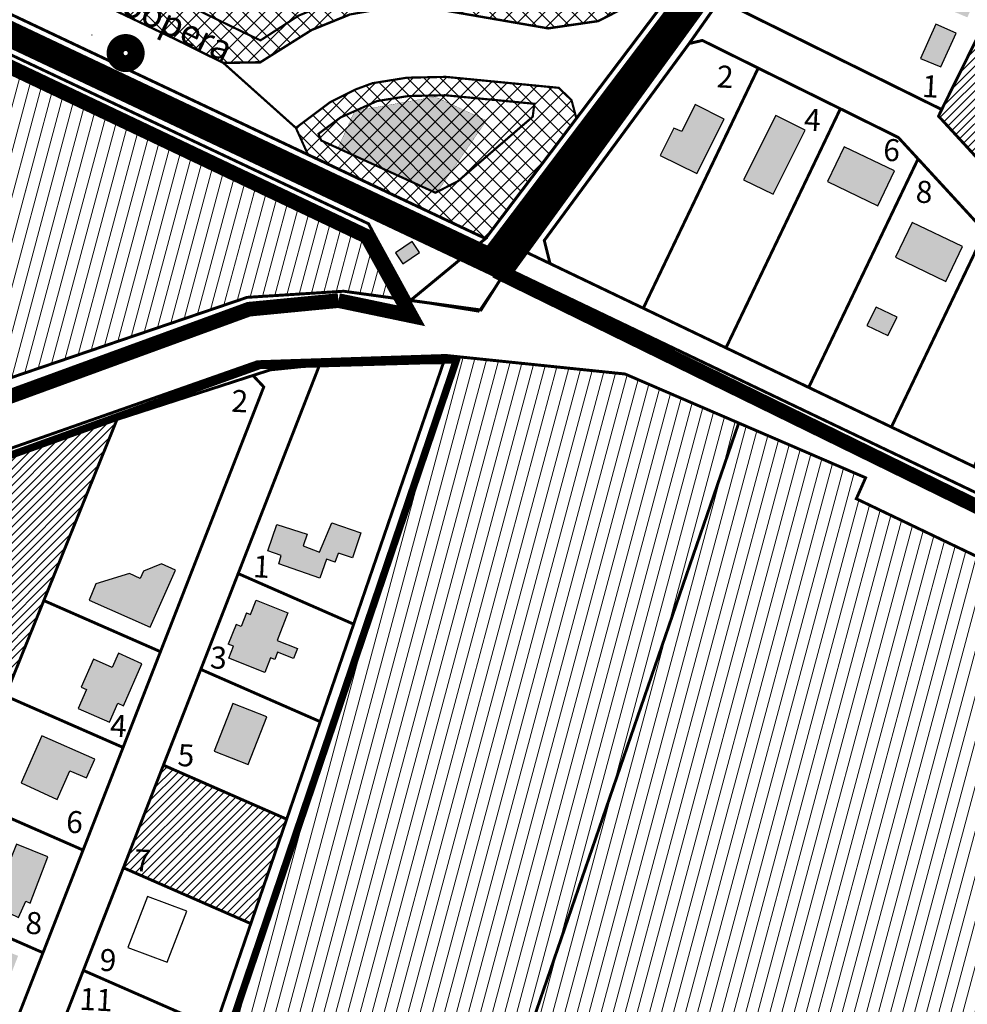
# Model space of a CAD drawing. Units: metres. Extents: x -903879 to 551184, y 205509 to 6588221.
# Drawn here: x 548327 to 548585, y 6586708 to 6586976 of the extents above; entities that cross this region are included whole.
import ezdxf
from ezdxf.enums import TextEntityAlignment as Align

# ---------------------------------------------------------------- set-up
doc = ezdxf.new("R2010")
doc.units = ezdxf.units.M
for name, pattern in [('CENTER', [16, 10, -2, 2, -2]), ('DASHEDX2', [1.5, 1, -0.5]), ('kalmuvälja_DP$0$DASHED', [6, 4, -2]), ('KATASTRIPIIR', [0.02, 0.01, 0.01]), ('x_G09-11 Kat.piirid_$0$PHANTOM', [63.5, 31.75, -6.35, 6.35, -6.35, 6.35, -6.35])]:
    doc.linetypes.add(name, pattern=pattern)
for name, color, linetype in [('0-K_Kinnistu_Andmed', 7, 'Continuous'), ('001 uued teed', 7, 'Continuous'), ('24', 7, 'Continuous'), ('DP-naaber-ala-kehtest', 162, 'DASHEDX2'), ('HOONED', 7, 'Continuous'), ('majad', 41, 'Continuous'), ('OPT-hoonest_õigus', 7, 'Continuous'), ('PIIR', 32, 'Continuous'), ('Pr_äärekivi', 192, 'Continuous'), ('TEE', 21, 'Continuous'), ('viirutus', 252, 'Continuous')]:
    doc.layers.add(name, color=color, linetype=linetype)
for name, color, linetype, lineweight in [('kalmuvälja_DP$0$Ehituskeeluala', 185, 'kalmuvälja_DP$0$DASHED', 20), ('OPT-DP-ala', 129, 'CENTER', 9), ('OPT-kinnistu piir', 38, 'Continuous', 0), ('x_G09-11 Kat.piirid_$0$Kat.piir_Maa-amet', 224, 'x_G09-11 Kat.piirid_$0$PHANTOM', 25)]:
    doc.layers.add(name, color=color, linetype=linetype, lineweight=lineweight)
doc.styles.add('arial', font='arial.ttf', dxfattribs={"width": 0.95})
doc.styles.add('ARMIN', font='arial.ttf')
pattern_1 = [(45, (110.3289, 3330.2624), (-1.12253201513, 1.12253201513), [])]
pattern_2 = [(75, (110.329, 3330.2624), (-3.0668144985, 0.8217504682), [])]

msp = doc.modelspace()

# ---------------------------------------------------------------- hatches: boundary and pattern name
at = {"layer": '001 uued teed', "linetype": 'Continuous', "lineweight": 30, "ltscale": 5}
msp.add_hatch(color=204, dxfattribs=at).paths.add_polyline_path([(548435.744, 6586912.643), (548433.763, 6586915.648), (548429.171, 6586912.599), (548431.163, 6586909.6)])
at = {"layer": 'HOONED'}
h = msp.add_hatch(color=40, dxfattribs=at)
h.paths.add_polyline_path([(548634.409, 6586978.556), (548638.539, 6586987.328), (548622.015, 6586994.622), (548617.885, 6586985.85)])
h.paths.add_polyline_path([(548589.323, 6586985.982), (548581.729, 6586989.335), (548577.31, 6586980.024), (548585.091, 6586976.773)])
h.paths.add_polyline_path([(548572.318, 6586965.559), (548577.834, 6586963.255), (548582.066, 6586972.464), (548576.528, 6586974.909)])
h.paths.add_polyline_path([(548642.491, 6586919.581), (548646.866, 6586928.343), (548641.901, 6586930.823), (548643.493, 6586934.431), (548635.231, 6586938.58), (548628.905, 6586926.365)])
h.paths.add_polyline_path([(548682.756, 6586924.773), (548673.521, 6586929.195), (548671.713, 6586925.418), (548670.093, 6586926.194), (548668.222, 6586922.285), (548669.842, 6586921.51), (548668.074, 6586917.815), (548673.006, 6586915.454), (548671.791, 6586912.915), (548676.093, 6586910.855)])
h.paths.add_polyline_path([(548693.765, 6586898.026), (548698.293, 6586895.858), (548701.755, 6586903.092), (548688.522, 6586909.618), (548683.232, 6586898.568), (548692.012, 6586894.364)])
h.paths.add_polyline_path([(548721.817, 6586898.078), (548726.093, 6586896.031), (548729.145, 6586902.41), (548713.735, 6586909.785), (548710.682, 6586903.407), (548713.212, 6586902.196), (548711.963, 6586899.557), (548712.619, 6586899.243), (548711.195, 6586896.267), (548716.076, 6586893.931), (548717.5, 6586896.907), (548720.557, 6586895.444)])
h.paths.add_polyline_path([(548745.296, 6586879.403), (548739.008, 6586882.396), (548736.453, 6586877.075), (548729.222, 6586880.536), (548725.285, 6586872.337), (548738.813, 6586865.86)])
h.paths.add_polyline_path([(548762.917, 6586867.147), (548762.239, 6586865.732), (548766.127, 6586863.871), (548769.305, 6586870.509), (548766.656, 6586871.778), (548768.592, 6586875.837), (548757.832, 6586880.973), (548755.442, 6586875.981), (548757.096, 6586875.232), (548755.036, 6586870.92)])
h.paths.add_polyline_path([(548777.263, 6586852.367), (548775.671, 6586848.769), (548781.85, 6586845.81), (548786.549, 6586855.371), (548784.599, 6586856.305), (548786.191, 6586859.629), (548776.334, 6586864.349), (548771.84, 6586854.963)])
h.paths.add_polyline_path([(548730.377, 6586868.237), (548742.702, 6586868.762), (548742.317, 6586877.791), (548729.993, 6586877.266)], flags=25)
h.paths.add_polyline_path([(548773.068, 6586853.018), (548785.393, 6586853.543), (548785.008, 6586862.572), (548772.684, 6586862.047)], flags=25)
h = msp.add_hatch(color=40, dxfattribs=at)
h.paths.add_polyline_path([(548518.773, 6586949.039), (548510.867, 6586952.987), (548507.228, 6586945.699), (548505.095, 6586946.599), (548501.38, 6586939.159), (548511.353, 6586934.179)])
h.paths.add_polyline_path([(548524.09, 6586932.481), (548532.159, 6586928.603), (548540.876, 6586946.06), (548532.867, 6586950.059)])
h.paths.add_polyline_path([(548551.487, 6586941.519), (548546.934, 6586932.01), (548560.652, 6586925.434), (548565.214, 6586934.947)])
h.paths.add_polyline_path([(548570.037, 6586920.901), (548565.485, 6586911.392), (548579.202, 6586904.816), (548583.764, 6586914.329)])
h.paths.add_polyline_path([(548601.131, 6586905.101), (548594.803, 6586908.657), (548589.89, 6586898.335), (548600.267, 6586893.168), (548606.318, 6586905.285), (548602.34, 6586907.21)])
h.paths.add_polyline_path([(548619.331, 6586891.266), (548616.558, 6586885.471), (548623.08, 6586882.349), (548629.385, 6586895.521), (548616.057, 6586901.902), (548612.564, 6586894.506)])
h.paths.add_polyline_path([(548683.424, 6586867.469), (548669.696, 6586874.041), (548665.144, 6586864.532), (548678.861, 6586857.956)])
h.paths.add_polyline_path([(548691.802, 6586859.413), (548687.249, 6586849.904), (548700.967, 6586843.328), (548705.529, 6586852.841)])
h.paths.add_polyline_path([(548723.985, 6586836.728), (548728.547, 6586846.241), (548714.82, 6586852.813), (548710.267, 6586843.304)])
h.paths.add_polyline_path([(548730.382, 6586821.105), (548725.861, 6586823.101), (548723.299, 6586818.099), (548728.071, 6586816.004)])
h.paths.add_polyline_path([(548751.095, 6586835.435), (548737.367, 6586842.007), (548732.815, 6586832.498), (548746.532, 6586825.922)])
h.paths.add_polyline_path([(548769.08, 6586815.128), (548773.643, 6586824.641), (548759.915, 6586831.213), (548755.363, 6586821.704)])
h.paths.add_polyline_path([(548794.504, 6586813.139), (548781.876, 6586819.184), (548777.557, 6586810.165), (548790.185, 6586804.119)])
h.paths.add_polyline_path([(548814.796, 6586813.593), (548809.024, 6586816.356), (548800.695, 6586798.957), (548806.368, 6586796.045)])
h = msp.add_hatch(color=40, dxfattribs=at)
h.paths.add_polyline_path([(548560.272, 6586897.792), (548557.71, 6586892.791), (548563.434, 6586890.064), (548565.996, 6586895.051)])
h.paths.add_polyline_path([(548611.013, 6586872.19), (548616.875, 6586869.385), (548619.3, 6586874.451), (548613.575, 6586877.191)])
h = msp.add_hatch(color=40, dxfattribs=at)
h.paths.add_polyline_path([(548394.09, 6586786.171), (548384.813, 6586789.792), (548379.73, 6586776.772), (548389.008, 6586773.15)])
h.paths.add_polyline_path([(548387.093, 6586810.763), (548385.696, 6586811.313), (548383.595, 6586805.926), (548384.992, 6586805.38), (548383.705, 6586802.08), (548393.511, 6586798.253), (548395.06, 6586802.221), (548396.241, 6586801.76), (548397.028, 6586803.744), (548401.365, 6586802.03), (548402.423, 6586804.78), (548396.9, 6586806.935), (548399.858, 6586814.516), (548391.169, 6586817.907), (548389.671, 6586814.067), (548388.553, 6586814.503)])
h.paths.add_polyline_path([(548408.556, 6586823.965), (548410.334, 6586829.141), (548412.752, 6586828.311), (548413.595, 6586830.763), (548417.416, 6586829.45), (548419.747, 6586836.234), (548411.776, 6586838.979), (548408.426, 6586831.007), (548404.041, 6586832.711), (548405.065, 6586835.886), (548396.795, 6586838.548), (548394.33, 6586831.374), (548397.965, 6586830.125), (548397.324, 6586827.83)])
h = msp.add_hatch(color=40, dxfattribs=at)
h.paths.add_polyline_path([(548309.47, 6586693.516), (548298.354, 6586698.875), (548293.613, 6586688.949), (548304.693, 6586683.607)])
h.paths.add_polyline_path([(548326.288, 6586720.995), (548315.695, 6586725.13), (548309.251, 6586708.622), (548318.396, 6586705.052), (548320.715, 6586710.994), (548322.136, 6586710.358)])
h.paths.add_polyline_path([(548319.113, 6586734.893), (548326.371, 6586731.458), (548328.391, 6586735.909), (548329.537, 6586735.368), (548334.398, 6586747.951), (548325.848, 6586751.454)])
h.paths.add_polyline_path([(548340.374, 6586771.381), (548344.962, 6586769.463), (548347.215, 6586774.602), (548332.721, 6586780.955), (548327.125, 6586768.187), (548336.948, 6586763.566)])
h.paths.add_polyline_path([(548360.055, 6586800.621), (548353.611, 6586803.457), (548351.928, 6586799.618), (548346.822, 6586801.856), (548343.476, 6586794.223), (548344.912, 6586793.594), (548342.623, 6586788.443), (548351.203, 6586784.682), (548353.466, 6586789.845), (548355.004, 6586789.17)])
h.paths.add_polyline_path([(548356.631, 6586825.151), (548347.514, 6586822.343), (548345.69, 6586817.966), (548362.328, 6586810.554), (548369.153, 6586826.124), (548365.334, 6586827.799), (548360.423, 6586825.813), (548359.568, 6586823.864)])
at = {"layer": 'majad', "true_color": 0xf7abae}
h = msp.add_hatch(dxfattribs=at)
h.set_pattern_fill('ANSI37', color=241)
h.paths.add_polyline_path([(548340.395, 6586984.535), (548369.635, 6586970.608), (548382.224, 6586964.389), (548392.286, 6586964.547), (548406.306, 6586973.362), (548416.56, 6586977.519), (548428.048, 6586979.542), (548442.614, 6586978.671), (548470.789, 6586973.798), (548484.441, 6586975.787), (548495.783, 6586981.573), (548496.301, 6586982.31), (548419.478, 6587038.558), (548393.995, 6587057.387)])
at = {"layer": 'majad', "lineweight": 18}
h = msp.add_hatch(dxfattribs=at)
h.set_pattern_fill('ANSI31', color=256, scale=0.5, style=0)
h.set_pattern_definition(pattern_1)
h.paths.add_polyline_path([(548610.717, 6587017.506), (548560.677, 6587041.836), (548540.377, 6587015.016), (548542.117, 6587014.156), (548595.887, 6586987.526)])
h.paths.add_polyline_path([(548617.937, 6586976.966), (548595.887, 6586987.526), (548578.097, 6586951.646), (548577.237, 6586949.846), (548595.477, 6586930.046)])
h.paths.add_polyline_path([(548640.487, 6586966.176), (548617.937, 6586976.966), (548595.477, 6586930.046), (548618.027, 6586919.256)])
h.paths.add_polyline_path([(548556.868, 6587031.367), (548564.532, 6587030.965), (548565.005, 6587039.989), (548557.341, 6587040.391)], flags=24)
h.paths.add_polyline_path([(548589.525, 6586937.301), (548597.242, 6586936.897), (548597.723, 6586946.081), (548590.007, 6586946.485)], flags=24)
h.paths.add_polyline_path([(548611.859, 6586922.42), (548619.52, 6586922.019), (548619.993, 6586931.037), (548612.331, 6586931.439)], flags=24)
at = {"layer": 'majad', "lineweight": 15, "ltscale": 100}
h = msp.add_hatch(dxfattribs=at)
h.set_pattern_fill('ANSI31', color=56, angle=30, style=0)
h.set_pattern_definition(pattern_2)
h.paths.add_polyline_path([(548201.05, 6587021.703), (548195.257, 6586911.496), (548113.837, 6586883.076), (548105.768, 6586798.265), (548217.287, 6586838.356), (548312.137, 6586874.406), (548388.727, 6586900.456), (548415.047, 6586902.126), (548430.891, 6586899.959), (548421.387, 6586917.037)])
h.paths.add_polyline_path([(548110.808, 6586800.189), (548129.985, 6586800.189), (548129.985, 6586831.1), (548110.808, 6586831.1)], flags=24)
at = {"layer": 'majad', "true_color": 0xf7abae}
h = msp.add_hatch(dxfattribs=at)
h.set_pattern_fill('ANSI37', color=241)
h.paths.add_polyline_path([(548405.348, 6586939.284), (548453.727, 6586916.476), (548478.496, 6586949.226), (548477.17, 6586954.185), (548473.702, 6586957.559), (548442.905, 6586960.544), (548432.29, 6586960.322), (548422.874, 6586958.813), (548418.432, 6586957.171), (548411.37, 6586953.665), (548402.011, 6586946.65)])
at = {"layer": 'majad', "lineweight": 15, "ltscale": 100}
h = msp.add_hatch(dxfattribs=at)
h.set_pattern_fill('ANSI31', color=56, angle=30, style=0)
h.set_pattern_definition(pattern_2)
h.paths.add_polyline_path([(548726.007, 6586683.096), (548449.547, 6586653.686), (548522.757, 6586866.206), (548491.757, 6586879.566), (548442.927, 6586884.616), (548442.492, 6586883.349), (548445.814, 6586883.446), (548369.368, 6586657.808), (548362.99, 6586649.142), (548468.857, 6586573.83), (548705.857, 6586603.976)])
at = {"layer": 'majad', "lineweight": 18}
h = msp.add_hatch(dxfattribs=at)
h.set_pattern_fill('ANSI31', color=256, scale=0.5, style=0)
h.set_pattern_definition(pattern_1)
h.paths.add_polyline_path([(548286.007, 6586807.966), (548322.797, 6586791.856), (548333.287, 6586817.826), (548353.237, 6586867.166), (548303.007, 6586849.186)])
h.paths.add_polyline_path([(548287.548, 6586805.902), (548295.212, 6586805.5), (548295.685, 6586814.525), (548288.021, 6586814.926)], flags=25)
at = {"layer": 'majad', "lineweight": 15, "ltscale": 100}
h = msp.add_hatch(dxfattribs=at)
h.set_pattern_fill('ANSI31', color=56, angle=30, style=0)
h.set_pattern_definition(pattern_2)
h.paths.add_polyline_path([(548554.817, 6586845.566), (548557.357, 6586851.286), (548522.757, 6586866.206), (548449.547, 6586653.686), (548726.007, 6586683.096), (548789.697, 6586689.876), (548794.457, 6586690.376), (548803.357, 6586726.596), (548794.517, 6586730.826)])
at = {"layer": 'majad', "lineweight": 18}
h = msp.add_hatch(dxfattribs=at)
h.set_pattern_fill('ANSI31', color=256, scale=0.5, style=0)
h.set_pattern_definition(pattern_1)
h.paths.add_polyline_path([(548365.897, 6586772.966), (548354.987, 6586744.996), (548389.725, 6586729.777), (548399.507, 6586758.246)])
h.paths.add_polyline_path([(548356.227, 6586742.697), (548363.839, 6586742.298), (548364.304, 6586751.169), (548356.692, 6586751.568)], flags=25)
at = {"layer": 'OPT-hoonest_õigus', "true_color": 0x991b1e}
h = msp.add_hatch(color=244, dxfattribs=at)
h.dxf.hatch_style = 1
h.paths.add_polyline_path([(548413.489, 6586941.096), (548418.031, 6586951.214), (548439.94, 6586955.113), (548453.953, 6586948.662), (548440.346, 6586928.913)])

# ---------------------------------------------------------------- linework, layer by layer
at = {"layer": 'DP-naaber-ala-kehtest', "ltscale": 6}
for points, const_width in [([(548674.523, 6586989.51), (548674.523, 6586989.51), (548559.352, 6587045.183), (548458.603, 6586906.65), (548458.603, 6586906.65), (548458.603, 6586906.65), (548458.603, 6586906.65), (548458.603, 6586906.65), (548458.603, 6586906.65), (548803.349, 6586737.854), (548837.703, 6586875.319), (548677.633, 6586951.554)], 4), ([(548413.612, 6586899.573), (548433.402, 6586895.446), (548433.402, 6586895.446), (548433.402, 6586895.446), (548433.402, 6586895.446), (548433.402, 6586895.446), (548433.402, 6586895.446), (548421.387, 6586917.037), (548197.673, 6587023.307), (548192.508, 6586913.661), (548110.726, 6586886.44)], 4), ([(548413.612, 6586899.573), (548389.192, 6586897.22), (548389.192, 6586897.22), (548389.192, 6586897.22), (548389.192, 6586897.22), (548389.192, 6586897.22), (548389.192, 6586897.22), (548101.971, 6586792.358), (548101.971, 6586792.358), (548101.971, 6586792.358), (548101.971, 6586792.358)], 4), ([(548369.368, 6586657.808), (548369.368, 6586657.808), (548369.368, 6586657.808), (548369.368, 6586657.808), (548369.368, 6586657.808), (548369.368, 6586657.808), (548369.368, 6586657.808), (548369.368, 6586657.808), (548445.814, 6586883.446), (548392.162, 6586881.884), (548228.84, 6586823.134)], 2)]:
    msp.add_lwpolyline(points, dxfattribs=dict(at, const_width=const_width))
at = {"layer": 'kalmuvälja_DP$0$Ehituskeeluala', "lineweight": 18, "const_width": 0.6}
for points in [[(548355.658, 6586988.297), (548388.277, 6586972.423), (548392.363, 6586970.494), (548402.756, 6586977.243), (548402.756, 6586977.243), (548404.052, 6586977.769), (548415.206, 6586982.291), (548427.794, 6586984.507), (548443.803, 6586983.485), (548447.768, 6586982.949), (548461.257, 6587001.648), (548398.861, 6587047.126), (548355.658, 6586988.297), (548355.658, 6586988.297)], [(548408.946, 6586943.193), (548440.066, 6586928.971), (548446.162, 6586932.091), (548466.585, 6586949.675), (548467.027, 6586953.214), (548442.716, 6586955.539), (548432.74, 6586955.33), (548424.148, 6586953.954), (548414.19, 6586949.483), (548408.162, 6586945.012), (548408.946, 6586943.193), (548408.946, 6586943.193)]]:
    msp.add_lwpolyline(points, dxfattribs=at)
at = {"layer": 'OPT-DP-ala', "ltscale": 3, "const_width": 7}
msp.add_lwpolyline([(548455.264, 6586910.22), (548040.246, 6587106.229), (548434.44, 6587365.406), (548577.834, 6587255.409), (548459.871, 6587102.715), (548550.524, 6587036.092), (548455.264, 6586910.22)], dxfattribs=at)
at = {"layer": 'OPT-hoonest_õigus', "color": 0, "const_width": 0.059, "flags": 128}
msp.add_lwpolyline([(548413.489, 6586941.096), (548418.031, 6586951.214), (548439.94, 6586955.113), (548453.953, 6586948.662), (548440.346, 6586928.913), (548413.489, 6586941.096)], dxfattribs=at)
at = {"layer": 'OPT-kinnistu piir', "ltscale": 2.5}
msp.add_line((548322.797, 6586791.856), (548354.898, 6586777.785), dxfattribs=at)
for points, const_width in [([(548453.727, 6586916.476), (548050.437, 6587106.946), (548434.217, 6587359.276), (548570.797, 6587254.506), (548452.823, 6587101.69), (548543.477, 6587035.066), (548453.727, 6586916.476), (548543.477, 6587035.066)], 0.5), ([(548515.727, 6586982.436), (548515.727, 6586982.436), (548515.727, 6586982.436), (548515.727, 6586982.436), (548463.507, 6586913.396), (548463.507, 6586913.396), (548463.507, 6586913.396), (548463.507, 6586913.396)], 0.5), ([(548588.207, 6586920.216), (548571.657, 6586938.196), (548566.267, 6586944.036), (548550.477, 6586951.856), (548528.067, 6586962.936), (548512.847, 6586970.476), (548509.237, 6586969.626), (548509.237, 6586969.626), (548517.607, 6586981.506), (548578.097, 6586951.646), (548577.237, 6586949.846), (548595.477, 6586930.046)], 0.8), ([(548459.65, 6586908.295), (548459.65, 6586908.295), (548451.794, 6586896.562), (548433.117, 6586899.624), (548453.727, 6586916.476)], 0.5), ([(547827.767, 6586698.326), (548217.287, 6586838.356), (548312.137, 6586874.406), (548388.727, 6586900.456), (548415.047, 6586902.126), (548452.487, 6586897.006), (548459.647, 6586908.296), (548803.677, 6586743.886), (548804.447, 6586743.466), (548893.157, 6586703.386), (549099.017, 6586609.656), (549099.017, 6586609.656), (549099.017, 6586609.656), (549099.017, 6586609.656), (549099.017, 6586609.656), (549099.017, 6586609.656), (549099.017, 6586609.656)], 0.8), ([(549123.097, 6586581.996), (549123.097, 6586581.996), (548914.807, 6586676.616), (548887.037, 6586689.606), (548886.007, 6586687.036), (548554.817, 6586845.566), (548557.357, 6586851.286), (548491.757, 6586879.566), (548442.927, 6586884.616), (548391.487, 6586882.906), (548225.867, 6586824.746), (548089.817, 6586775.576), (547832.927, 6586683.986)], 0.8), ([(548322.147, 6586693.876), (548333.067, 6586721.846), (548343.987, 6586749.816), (548354.897, 6586777.786), (548365.087, 6586803.886), (548393.257, 6586876.046), (548390.317, 6586879.166), (548395.077, 6586880.706), (548408.487, 6586882.076), (548386.277, 6586825.176), (548376.087, 6586799.066), (548365.897, 6586772.966), (548354.987, 6586744.996), (548344.067, 6586717.026), (548333.147, 6586689.056)], 0.8)]:
    msp.add_lwpolyline(points, dxfattribs=dict(at, const_width=const_width))
for points, const_width in [([(547754.867, 6587234.536), (547763.597, 6587241.626), (548050.437, 6587106.946), (548453.727, 6586916.476), (548433.247, 6586899.606), (548429.637, 6586906.186), (548423.367, 6586917.596), (548421.827, 6586920.506), (548201.207, 6587024.706), (548119.047, 6587063.476), (548040.657, 6587100.506), (547754.867, 6587234.536)], 0.8), ([(548433.247, 6586899.606), (548453.727, 6586916.476), (548543.477, 6587035.066), (548664.507, 6587194.986), (548672.097, 6587189.146), (548641.427, 6587148.596), (548568.057, 6587051.596), (548560.677, 6587041.836), (548540.377, 6587015.016), (548515.727, 6586982.436), (548463.507, 6586913.396), (548459.647, 6586908.296), (548452.487, 6586897.006), (548433.247, 6586899.606)], 0.8), ([(548201.207, 6587024.706), (548421.827, 6586920.506), (548423.367, 6586917.596), (548429.637, 6586906.186), (548433.247, 6586899.606), (548415.047, 6586902.126), (548388.727, 6586900.456), (548312.137, 6586874.406), (548217.287, 6586838.356), (548105.767, 6586798.256), (548113.837, 6586883.076), (548195.257, 6586911.496), (548201.207, 6587024.706)], 0.8), ([(548515.727, 6586982.436), (548540.377, 6587015.016), (548542.117, 6587014.156), (548595.887, 6586987.526), (548578.097, 6586951.646), (548517.607, 6586981.506), (548515.727, 6586982.436)], 0.8), ([(548595.887, 6586987.526), (548617.937, 6586976.966), (548595.477, 6586930.046), (548577.237, 6586949.846), (548578.097, 6586951.646), (548595.887, 6586987.526)], 0.8), ([(548512.847, 6586970.476), (548528.067, 6586962.936), (548496.737, 6586897.496), (548471.307, 6586909.666), (548469.737, 6586915.966), (548509.237, 6586969.626), (548512.847, 6586970.476)], 0.8), ([(548528.067, 6586962.936), (548550.477, 6586951.856), (548519.287, 6586886.696), (548496.737, 6586897.496), (548528.067, 6586962.936)], 0.8), ([(548550.477, 6586951.856), (548566.267, 6586944.036), (548571.657, 6586938.196), (548541.837, 6586875.906), (548519.287, 6586886.696), (548550.477, 6586951.856)], 0.8), ([(548571.657, 6586938.196), (548588.207, 6586920.216), (548590.297, 6586919.226), (548564.387, 6586865.106), (548541.837, 6586875.906), (548571.657, 6586938.196)], 0.8), ([(548590.297, 6586919.226), (548612.837, 6586908.426), (548586.937, 6586854.306), (548564.387, 6586865.106), (548590.297, 6586919.226)], 0.8), ([(548459.647, 6586908.296), (548463.507, 6586913.396), (548471.307, 6586909.666), (548496.737, 6586897.496), (548519.287, 6586886.696), (548541.837, 6586875.906), (548564.387, 6586865.106), (548586.937, 6586854.306), (548604.067, 6586846.106), (548609.487, 6586843.516), (548624.817, 6586836.176), (548642.857, 6586827.536), (548665.407, 6586816.746), (548687.957, 6586805.946), (548710.507, 6586795.156), (548733.047, 6586784.356), (548755.597, 6586773.566), (548778.147, 6586762.766), (548803.807, 6586750.486), (548807.947, 6586748.496), (548806.437, 6586742.566), (548459.647, 6586908.296)], 0.8), ([(548225.867, 6586824.746), (548391.487, 6586882.906), (548442.927, 6586884.616), (548442.157, 6586882.386), (548408.487, 6586882.076), (548395.077, 6586880.706), (548390.317, 6586879.166), (548353.237, 6586867.166), (548303.007, 6586849.186), (548287.747, 6586843.656), (548223.477, 6586818.946), (548225.867, 6586824.746)], 0.3), ([(548442.927, 6586884.616), (548491.757, 6586879.566), (548522.757, 6586866.206), (548449.547, 6586653.686), (548726.007, 6586683.096), (548705.857, 6586603.976), (548463.867, 6586573.196), (548441.247, 6586589.706), (548415.637, 6586608.386), (548405.827, 6586615.546), (548358.617, 6586649.986), (548365.597, 6586659.556), (548442.927, 6586884.616)], 0.8), ([(548408.487, 6586882.076), (548442.157, 6586882.386), (548417.767, 6586811.386), (548386.277, 6586825.176), (548408.487, 6586882.076)], 0.3), ([(548353.237, 6586867.166), (548390.317, 6586879.166), (548393.257, 6586876.046), (548365.087, 6586803.886), (548333.287, 6586817.826), (548353.237, 6586867.166)], 0.8), ([(548303.007, 6586849.186), (548353.237, 6586867.166), (548333.287, 6586817.826), (548322.797, 6586791.856), (548286.007, 6586807.966), (548303.007, 6586849.186)], 0.8), ([(548522.757, 6586866.206), (548557.357, 6586851.286), (548554.817, 6586845.566), (548794.517, 6586730.826), (548803.357, 6586726.596), (548794.457, 6586690.376), (548789.697, 6586689.876), (548726.007, 6586683.096), (548449.547, 6586653.686), (548522.757, 6586866.206)], 0.8), ([(548386.277, 6586825.176), (548417.767, 6586811.386), (548408.637, 6586784.816), (548376.087, 6586799.066), (548386.277, 6586825.176)], 0.8), ([(548333.287, 6586817.826), (548365.087, 6586803.886), (548354.897, 6586777.786), (548322.797, 6586791.856), (548333.287, 6586817.826)], 0.8), ([(548365.897, 6586772.966), (548399.507, 6586758.246), (548389.727, 6586729.776), (548354.987, 6586744.996), (548365.897, 6586772.966)], 0.8), ([(548311.547, 6586764.026), (548343.987, 6586749.816), (548333.067, 6586721.846), (548300.297, 6586736.206), (548311.547, 6586764.026)], 0.8), ([(548354.987, 6586744.996), (548389.727, 6586729.776), (548379.947, 6586701.306), (548344.067, 6586717.026), (548354.987, 6586744.996)], 0.3), ([(548300.297, 6586736.206), (548333.067, 6586721.846), (548322.147, 6586693.876), (548288.497, 6586708.616), (548290.847, 6586712.806), (548300.297, 6586736.206)], 0.8), ([(548344.067, 6586717.026), (548379.947, 6586701.306), (548370.157, 6586672.836), (548333.147, 6586689.056), (548344.067, 6586717.026)], 0.8)]:
    msp.add_lwpolyline(points, close=True, dxfattribs=dict(at, const_width=const_width))
at = {"layer": 'PIIR', "color": 1, "linetype": 'KATASTRIPIIR', "lineweight": 0, "ltscale": 0.5, "const_width": 0.6}
for points in [[(548050.437, 6587106.946), (548123.507, 6587072.599), (548405.348, 6586939.284), (548402.011, 6586946.65), (548382.259, 6586964.328), (548369.669, 6586970.548), (548340.43, 6586984.474), (548323.225, 6586992.775), (548290.192, 6587008.398), (548257.459, 6587023.863), (548225.381, 6587038.978), (548192.902, 6587054.297), (548160.346, 6587069.597), (548146.769, 6587076), (548114.119, 6587091.4), (548095.401, 6587100.17), (548095.401, 6587100.17), (548095.401, 6587100.17), (548063.27, 6587115.383), (548050.437, 6587106.946)], [(548340.395, 6586984.535), (548369.635, 6586970.608), (548382.224, 6586964.389), (548392.286, 6586964.547), (548406.306, 6586973.362), (548416.56, 6586977.519), (548428.048, 6586979.542), (548442.614, 6586978.671), (548470.789, 6586973.798), (548484.441, 6586975.787), (548495.783, 6586981.573), (548496.301, 6586982.31), (548419.478, 6587038.558), (548419.478, 6587038.558), (548419.478, 6587038.558), (548393.995, 6587057.387), (548340.395, 6586984.535)], [(548405.348, 6586939.284), (548453.727, 6586916.476), (548478.496, 6586949.226), (548477.17, 6586954.185), (548473.702, 6586957.559), (548473.702, 6586957.559), (548473.702, 6586957.559), (548442.905, 6586960.544), (548432.29, 6586960.322), (548422.874, 6586958.813), (548418.432, 6586957.171), (548411.37, 6586953.665), (548402.011, 6586946.65), (548405.348, 6586939.284)]]:
    msp.add_lwpolyline(points, close=True, dxfattribs=at)
for points in [[(548416.594, 6586977.458), (548406.34, 6586973.301), (548392.321, 6586964.487), (548382.259, 6586964.328), (548382.259, 6586964.328), (548402.011, 6586946.65), (548411.37, 6586953.665), (548418.432, 6586957.171), (548422.874, 6586958.813), (548432.29, 6586960.322), (548442.905, 6586960.544), (548473.702, 6586957.559), (548477.17, 6586954.185), (548478.496, 6586949.226), (548509.788, 6586990.415)], [(548495.817, 6586981.512), (548484.475, 6586975.726), (548470.823, 6586973.737), (548442.649, 6586978.61)]]:
    msp.add_lwpolyline(points, dxfattribs=at)
at = {"layer": 'Pr_äärekivi'}
msp.add_line((548346.372, 6586971.919), (548346.436, 6586972.055), dxfattribs=at)
at = {"layer": 'TEE', "lineweight": 30}
msp.add_line((548412.752, 6586828.311), (548413.595, 6586830.763), dxfattribs=at)
for points in [[(548582.066, 6586972.464), (548576.528, 6586974.909), (548572.318, 6586965.559), (548577.834, 6586963.255), (548582.066, 6586972.464)], [(548518.773, 6586949.039), (548518.773, 6586949.039), (548518.773, 6586949.039), (548510.867, 6586952.987), (548507.228, 6586945.699), (548505.095, 6586946.599), (548501.38, 6586939.159), (548511.353, 6586934.179), (548518.773, 6586949.039)], [(548532.867, 6586950.059), (548524.09, 6586932.481), (548532.159, 6586928.603), (548540.876, 6586946.06), (548532.867, 6586950.059)], [(548565.214, 6586934.947), (548551.487, 6586941.519), (548546.934, 6586932.01), (548560.652, 6586925.434), (548565.214, 6586934.947)], [(548583.764, 6586914.329), (548570.037, 6586920.901), (548565.485, 6586911.392), (548579.202, 6586904.816), (548583.764, 6586914.329)], [(548565.996, 6586895.051), (548560.272, 6586897.792), (548557.71, 6586892.791), (548563.434, 6586890.064), (548565.996, 6586895.051)], [(548408.556, 6586823.965), (548397.324, 6586827.83), (548397.965, 6586830.125), (548394.33, 6586831.374), (548396.795, 6586838.548)], [(548396.795, 6586838.548), (548396.795, 6586838.548), (548405.065, 6586835.886), (548404.041, 6586832.711), (548404.041, 6586832.711), (548408.426, 6586831.007), (548408.426, 6586831.007), (548411.776, 6586838.979), (548411.776, 6586838.979), (548411.776, 6586838.979), (548419.747, 6586836.234), (548417.416, 6586829.45), (548413.595, 6586830.763)], [(548362.328, 6586810.554), (548369.153, 6586826.124), (548365.334, 6586827.799), (548360.423, 6586825.813), (548359.568, 6586823.864), (548359.568, 6586823.864), (548359.568, 6586823.864), (548356.631, 6586825.151), (548347.514, 6586822.343), (548345.69, 6586817.966), (548362.328, 6586810.554)], [(548412.752, 6586828.311), (548410.334, 6586829.141), (548408.556, 6586823.965)], [(548388.553, 6586814.503), (548389.671, 6586814.067), (548389.671, 6586814.067), (548391.169, 6586817.907), (548391.169, 6586817.907), (548391.169, 6586817.907), (548399.858, 6586814.516), (548396.9, 6586806.935), (548402.423, 6586804.78), (548401.365, 6586802.03)], [(548388.553, 6586814.503), (548388.553, 6586814.503), (548387.093, 6586810.763), (548385.696, 6586811.313), (548383.595, 6586805.926)], [(548393.511, 6586798.253), (548393.511, 6586798.253), (548383.705, 6586802.08), (548384.992, 6586805.38), (548384.992, 6586805.38), (548383.595, 6586805.926)], [(548401.365, 6586802.03), (548397.028, 6586803.744), (548396.241, 6586801.76), (548395.06, 6586802.221), (548393.511, 6586798.253)], [(548344.912, 6586793.594), (548342.623, 6586788.443), (548351.203, 6586784.682), (548353.466, 6586789.845), (548355.004, 6586789.17), (548360.055, 6586800.621), (548353.611, 6586803.457), (548351.928, 6586799.618), (548346.822, 6586801.856), (548343.476, 6586794.223), (548344.912, 6586793.594)], [(548394.09, 6586786.171), (548384.813, 6586789.792), (548379.73, 6586776.772), (548389.008, 6586773.15), (548394.09, 6586786.171)], [(548344.962, 6586769.463), (548347.215, 6586774.602), (548332.721, 6586780.955), (548332.721, 6586780.955), (548332.721, 6586780.955), (548327.125, 6586768.187), (548327.125, 6586768.187), (548327.125, 6586768.187), (548336.948, 6586763.566), (548336.948, 6586763.566), (548340.374, 6586771.381), (548340.374, 6586771.381), (548344.962, 6586769.463)], [(548329.537, 6586735.368), (548334.398, 6586747.951), (548325.848, 6586751.454), (548325.848, 6586751.454), (548325.848, 6586751.454), (548319.113, 6586734.893), (548319.113, 6586734.893), (548319.113, 6586734.893), (548326.371, 6586731.458), (548326.371, 6586731.458), (548328.391, 6586735.909), (548328.391, 6586735.909), (548329.537, 6586735.368)], [(548372.316, 6586733.16), (548361.596, 6586737.192), (548356.174, 6586723.302), (548366.912, 6586719.271), (548372.316, 6586733.16)]]:
    msp.add_lwpolyline(points, dxfattribs=at)
msp.add_lwpolyline([(548433.763, 6586915.648), (548429.171, 6586912.599), (548431.163, 6586909.6), (548435.744, 6586912.643), (548433.763, 6586915.648)], close=True, dxfattribs=at)
at = {"layer": 'viirutus', "color": 1, "linetype": 'Continuous', "const_width": 4.608, "flags": 128}
msp.add_lwpolyline([(548352.719, 6586967.034, 1), (548358.479, 6586967.034, 1)], format="xyb", close=True, dxfattribs=at)
at = {"layer": 'x_G09-11 Kat.piirid_$0$Kat.piir_Maa-amet', "ltscale": 0.15, "flags": 128}
msp.add_lwpolyline([(548050.437, 6587106.946), (548453.727, 6586916.476), (548543.477, 6587035.066), (548452.787, 6587101.716), (548477.237, 6587133.426), (548501.837, 6587165.196), (548534.067, 6587206.916), (548567.717, 6587250.546), (548570.797, 6587254.506), (548434.217, 6587359.276), (548050.437, 6587106.946)], close=True, dxfattribs=at)

# ---------------------------------------------------------------- texts
at = {"layer": '0-K_Kinnistu_Andmed', "insert": (548368.935, 6586978.737), "char_height": 7, "width": 49.64103, "attachment_point": 2, "rotation": 334.47457, "style": 'ARMIN'}
msp.add_mtext('Loopera', dxfattribs=at)
at = {"layer": '24', "linetype": 'Continuous', "style": 'arial'}
for s, p in [('2', (548518.905, 6586957.585)), ('1', (548574.865, 6586954.965)), ('4', (548542.704, 6586945.857)), ('6', (548564.308, 6586937.598)), ('8', (548573.168, 6586926.2)), ('2', (548386.557, 6586869.182)), ('1', (548392.484, 6586824.084)), ('3', (548380.773, 6586799.258)), ('4', (548353.482, 6586780.658)), ('5', (548371.902, 6586772.646)), ('6', (548341.52, 6586754.466)), ('7', (548360.11, 6586743.976)), ('8', (548330.432, 6586726.927)), ('9', (548350.635, 6586716.834)), ('11', (548347.384, 6586706.081))]:
    msp.add_text(s, height=6, rotation=357.00062, dxfattribs=at).set_placement(p, align=Align.CENTER)

doc.saveas('drawing.dxf')
